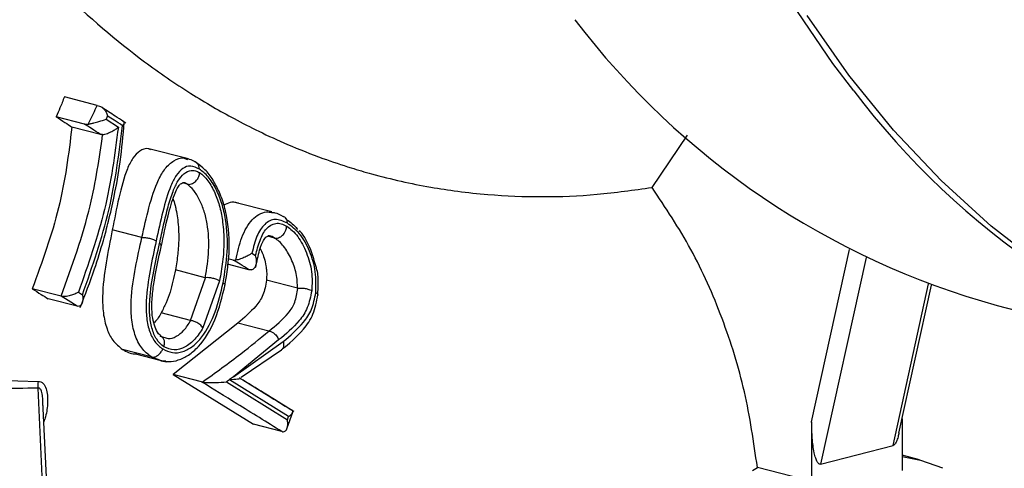
# Model space of a CAD drawing. Units: inches. Extents: x 0.1 to 22.1, y 0.1 to 17.1.
# Drawn here: x 5.5 to 5.8, y 4.6 to 4.7 of the extents above; entities that cross this region are included whole.
import ezdxf

# ---------------------------------------------------------------- set-up
doc = ezdxf.new("R2010")
doc.units = ezdxf.units.IN
doc.header["$MEASUREMENT"] = 0

msp = doc.modelspace()

# ---------------------------------------------------------------- linework, layer by layer
at = {"color": 7, "linetype": 'Continuous', "lineweight": 25}
for p, q in [((5.529304308108329, 4.657772628921524), (5.521294000870379, 4.659845848991828)), ((5.529304308108329, 4.657772628921524), (5.529906808923066, 4.657591736715611)), ((5.526214064670366, 4.653217258284198), (5.519279912495477, 4.655011948928698)), ((5.531815364244217, 4.655185812694675), (5.531464417060749, 4.654409965784573)), ((5.531464500026988, 4.654409944311331), (5.534478829357888, 4.652463567655293)), ((5.530081369886189, 4.650686267876745), (5.523136598032936, 4.65248370709626)), ((5.53628716146447, 4.653463652291662), (5.535917546877627, 4.653704864103566)), ((5.530646452927937, 4.65065224351882), (5.530081369886189, 4.650686267876745)), ((5.664919343119719, 4.637725293169569), (5.673561272321671, 4.650465967116173)), ((5.55126505627091, 4.644770741828049), (5.541952593939696, 4.647180984436168)), ((5.551316080506804, 4.638531518911218), (5.550233785942188, 4.638811637356951)), ((5.551317242034125, 4.638530969531702), (5.551326866117644, 4.638528394527584)), ((5.5719884459715, 4.631726210788225), (5.562604383777559, 4.634154984804443)), ((5.540231293415965, 4.625507833447521), (5.533008169836817, 4.627377315394934)), ((5.57265781757344, 4.62537093439507), (5.571003304870676, 4.62579915379291)), ((5.562578415345308, 4.619982113252683), (5.561278915171634, 4.620318448646744)), ((5.567117913015138, 4.621634927215647), (5.568023572460699, 4.621072880788039)), ((5.566356448889875, 4.617634017148243), (5.561125095767817, 4.618987990967888)), ((5.562578415345308, 4.619982113252683), (5.563223726738452, 4.619957525777183)), ((5.555732124415642, 4.615680326786591), (5.548447854719658, 4.617565634513574)), ((5.552149974157165, 4.605210000394186), (5.555742246296584, 4.615677677825055)), ((5.559215710784295, 4.614882066220583), (5.555163224926981, 4.603451594725089)), ((5.578265837412506, 4.613077677974256), (5.570687120540607, 4.615039194238143)), ((5.578307652396068, 4.613076141040638), (5.578265837412506, 4.613077677974256)), ((5.725253635324147, 4.577691208007836), (5.733223206139619, 4.613876428803982)), ((5.520480931745563, 4.61113463697607), (5.513445726693734, 4.612955482029685)), ((5.520483918530103, 4.611133863939348), (5.520480931745563, 4.61113463697607)), ((5.524715113662401, 4.612114124212431), (5.525713114529994, 4.611497934450742)), ((5.524376694380755, 4.608706917368941), (5.51735451502817, 4.610524391123516)), ((5.749242410189484, 4.60890060997788), (5.817690385563446, 4.591184970352391)), ((5.552149974157165, 4.605210000394186), (5.544935644999162, 4.607077206177916)), ((5.563702773792197, 4.60459697055398), (5.547869580046193, 4.592015270858138)), ((5.571241915768939, 4.602645697026667), (5.563702773792197, 4.60459697055398)), ((5.544710142766382, 4.601381432768957), (5.546048222240366, 4.600996347900929)), ((5.573656150305982, 4.600471508526582), (5.56259152401079, 4.591481864691425)), ((5.562592187740687, 4.591481636238493), (5.574757941936348, 4.600055736406001)), ((5.542520912664695, 4.596328438528326), (5.535529181921172, 4.598138031602979)), ((5.5390087029442, 4.597010478782234), (5.546169767777902, 4.595157058820058)), ((5.542522654955677, 4.596327987590238), (5.542520912664695, 4.596328438528326)), ((5.564519742330162, 4.591345852026053), (5.574377624704901, 4.598061250826052)), ((5.547869580046193, 4.592015270858138), (5.567485868277236, 4.579883402893483)), ((5.554834844560041, 4.590212527747777), (5.547869580046193, 4.592015270858138)), ((5.562592187740687, 4.591481636238493), (5.561614264702502, 4.590794157720265)), ((5.497394663608772, 4.590931485410281), (5.514862872991793, 4.59032295252605)), ((5.561612190546572, 4.590743950817473), (5.560880428334237, 4.590198847583778)), ((5.560880594266711, 4.590198804637294), (5.575781911236192, 4.580974738965379)), ((5.56161160978291, 4.590744157797162), (5.561613683938842, 4.590794194698974)), ((5.576069472214418, 4.581797660383621), (5.561612190546572, 4.590743950817473)), ((5.523989407985384, 4.387102505143869), (5.514853414840749, 4.588716406024157)), ((5.516038006775865, 4.584443053221603), (5.516010047153919, 4.585304582357273)), ((5.525242861897397, 4.382739784491842), (5.516063809275642, 4.585306600282904)), ((5.575768968503184, 4.579030641203136), (5.577102401867884, 4.582837527850895)), ((5.575781911236192, 4.580974738965379), (5.576069472214418, 4.581797660383621)), ((5.577422319678628, 4.582950036651455), (5.577103480428968, 4.583146734787038)), ((5.574456940427691, 4.578079156656161), (5.567485868277236, 4.579883402893483)), ((5.70392119047608, 4.580471126652691), (5.70392119047608, 4.562819811403222)), ((5.726018335132661, 4.581163076172471), (5.726018335132661, 4.56853897328273)), ((5.706113241429833, 4.570100608033721), (5.723826284178908, 4.574685080843897)), ((5.730317064782061, 4.571180544398309), (5.726018252166424, 4.572293158974563)), ((5.701729139522327, 4.56646281369629), (5.690651902359076, 4.569329813641257))]:
    msp.add_line(p, q, dxfattribs=at)
at = {"color": 8, "linetype": 'Continuous', "lineweight": 25}
for p, q in [((5.70392119047608, 4.580471126652691), (5.713197811392813, 4.622590584206386)), ((5.71723461663129, 4.620596202497699), (5.706113241429833, 4.570100608033721)), ((5.723826284178908, 4.574685080843897), (5.732515089304894, 4.614135793365212)), ((5.544999943833013, 4.595369337830324), (5.542522654955677, 4.596327987590238))]:
    msp.add_line(p, q, dxfattribs=at)
at = {"color": 8, "linetype": 'Continuous', "lineweight": 25, "flags": 128}
msp.add_lwpolyline([(5.71419299140834, 4.661354760108244), (5.709102183092143, 4.668028058099322), (5.699046011410433, 4.68272808591755)], dxfattribs=at)
at = {"color": 7, "linetype": 'Continuous', "lineweight": 25, "flags": 128}
for points in [[(5.819882353550962, 4.590617647290966), (5.817538723281797, 4.591241651581154), (5.802665863731685, 4.596033988837135), (5.788206010110485, 4.602154960280745), (5.774213090472394, 4.609581803307457), (5.760738709816966, 4.618286904037422), (5.747833311616435, 4.628238041273867), (5.735544518490969, 4.639398070372233), (5.723918293735992, 4.651725677201525), (5.712997447929911, 4.665174934958949), (5.702822966393917, 4.679695987743756)], [(5.524376694380755, 4.608706917368941), (5.522195263105368, 4.610066392152955), (5.520480931745563, 4.61113463697607)], [(5.726018252166424, 4.571991207593448), (5.730527218260955, 4.571125398821922), (5.735899779918772, 4.569181974183565)], [(5.689494938180957, 4.568597941855909), (5.690651902359076, 4.569329813641257)]]:
    msp.add_lwpolyline(points, dxfattribs=at)
at = {"color": 7, "linetype": 'Continuous', "lineweight": 25}
for centre, radius, start, end in [((5.801202288087313, 4.796925628979658), 0.1950723883120731, 217.3022793699314, 254.5520992739263), ((5.869561993084541, 4.779156801264641), 0.1949790952447797, 217.1697002979099, 254.905571470024), ((5.519333310207728, 4.589493332824077), 0.004546765636308027, 169.486703365169, 189.838674548888)]:
    msp.add_arc(centre, radius, start, end, dxfattribs=at)
for points, knots in [([(5.438328593306583, 4.900792660866002), (5.438426727176456, 4.897318359359273), (5.43869740337044, 4.887735422195865), (5.439922575165017, 4.872898468503893), (5.441858545996102, 4.856440932954922), (5.444505066266818, 4.839982711490353), (5.448193049208723, 4.822099785984533), (5.452673827576467, 4.805104525580365), (5.457379561830221, 4.79030880773976), (5.461545870093526, 4.778800589793889), (5.465584287531112, 4.768798895401246), (5.469383460632594, 4.760220063132909), (5.473248596793162, 4.752141067739209), (5.478424158932468, 4.742106777830449), (5.485255176259185, 4.73024744674694), (5.493626971545633, 4.717535355310125), (5.505120668817091, 4.70216468043602), (5.520511369710984, 4.68508721364927), (5.535683270751192, 4.672120760083073), (5.546432320476836, 4.664440535933769), (5.552003180747734, 4.660769554593906), (5.557468937072499, 4.657454886730106), (5.563012141914436, 4.654355606112713), (5.56907022636391, 4.651261451104038), (5.576298930051673, 4.647958873992057), (5.583830090747521, 4.64498532999715), (5.590716285686242, 4.642672036686754), (5.597090871181892, 4.640806314228643), (5.603558561568719, 4.639196032599068), (5.610579188630428, 4.637797763665279), (5.617640495164895, 4.63671934895828), (5.626686871739852, 4.635751999629859), (5.638006968952767, 4.635305128093785), (5.651388827540151, 4.635813065772394), (5.660425946333224, 4.637090254808245), (5.664919343119719, 4.637725293169569)], [0, 0, 0, 0, 0.02110120521767604, 0.0582020654458331, 0.09196844234036737, 0.1248411927209242, 0.1642059190073509, 0.210110524411445, 0.2410724767199736, 0.2691072794540139, 0.2941988277383859, 0.3163332841440347, 0.33549747611993, 0.3583619606778422, 0.3982537041361451, 0.4366765048957097, 0.4736213231377648, 0.5469522482408948, 0.6203901957971408, 0.6394838519596973, 0.659302788734433, 0.6775707235992086, 0.6946561891792438, 0.714439553396312, 0.7369349538492438, 0.7643565280994099, 0.7857493885208386, 0.8010803182111725, 0.8230561884500666, 0.8446154073482448, 0.8641859058547289, 0.8858259591899786, 0.9241809676596944, 0.9623015914614084, 1, 1, 1, 1]), ([(5.521294000870379, 4.659845848991828), (5.520945259257945, 4.658946298151445), (5.520322502517333, 4.657339947405229), (5.51959848341459, 4.655723285694652), (5.519279912495477, 4.655011948928698)], [0, 0, 0, 0, 0.5599965278452429, 0.9999999999999999, 0.9999999999999999, 0.9999999999999999, 0.9999999999999999]), ([(5.527146937041737, 4.653199261900493), (5.52757134429172, 4.654054496699953), (5.528329235760072, 4.655581744780594), (5.529006361907156, 4.657103175410544), (5.529304308108329, 4.657772628921524)], [0, 0, 0, 0, 0.5599842031561172, 1, 1, 1, 1]), ([(5.529906808923066, 4.657591736715611), (5.530136803563267, 4.657486208570696), (5.530597091201087, 4.657275015385915), (5.531158195342898, 4.656682057461953), (5.531537610977669, 4.656048645856835), (5.531717912135547, 4.655558811051359), (5.531789783215424, 4.655295121800009), (5.531808790058833, 4.655213904540723), (5.531815364244217, 4.655185812694675)], [0, 0, 0, 0, 0.2492951034389431, 0.4989136015581786, 0.7496889252157077, 0.9234608925270541, 0.973526257316097, 0.9999999999999999, 0.9999999999999999, 0.9999999999999999, 0.9999999999999999]), ([(5.5357933464205, 4.653785907291869), (5.535087937877467, 4.654245874294788), (5.533329415560262, 4.655392532139807), (5.53158536628218, 4.656534887979018), (5.530540919874186, 4.657219002509446)], [0, 0, 0, 0, 0.401137100240528, 1, 1, 1, 1]), ([(5.519279912495477, 4.655011948928698), (5.519998118961127, 4.65454051277578), (5.521280612075306, 4.653698674601372), (5.522569498416135, 4.652854942451647), (5.523136598032935, 4.65248370709626)], [0, 0, 0, 0, 0.5600080481605177, 1, 1, 1, 1]), ([(5.527146937041737, 4.653199261900493), (5.527243024328174, 4.653216048381694), (5.527444378852754, 4.653251225084738), (5.527913898150747, 4.653346906344817), (5.528728716139359, 4.653533140358729), (5.530138726144635, 4.653925087045146), (5.530934523614399, 4.654216154343932), (5.531464417060749, 4.654409965784573)], [0, 0, 0, 0, 0.05414707575168613, 0.1134672348424345, 0.2515859412238819, 0.5016574945626637, 1, 1, 1, 1]), ([(5.535482886760799, 4.652814163787789), (5.534796603087663, 4.653257508323031), (5.533571107791461, 4.65404918771714), (5.532351837081412, 4.654838513439336), (5.531815364244217, 4.655185812694675)], [0, 0, 0, 0, 0.5600051467054417, 1, 1, 1, 1]), ([(5.523136598032936, 4.65248370709626), (5.522313761246357, 4.645902867283819), (5.52066808966, 4.632741203548856), (5.515853179078161, 4.619550717227837), (5.513445726693734, 4.612955482029685)], [0, 0, 0, 0, 0.5000006036440711, 1, 1, 1, 1]), ([(5.534478829357888, 4.652463567655293), (5.533596870515806, 4.645761906982456), (5.531830292753416, 4.632338372741585), (5.527089219697751, 4.618862304388827), (5.524715113662401, 4.612114124212431)], [0, 0, 0, 0, 0.4992471097837008, 1, 1, 1, 1]), ([(5.525180803151951, 4.608388323442679), (5.526389587417857, 4.611525729380668), (5.5284849054646, 4.616964138422917), (5.530641613721184, 4.624020341157296), (5.532217708088157, 4.629911980405481), (5.533672783774214, 4.636327210286426), (5.535137909002025, 4.644423394575514), (5.535647552140584, 4.650415699026742), (5.53591895730366, 4.653606838558985)], [0, 0, 0, 0, 0.2094057737156472, 0.362985943095332, 0.4656235927191198, 0.5977074926417398, 0.785763301213273, 1, 1, 1, 1]), ([(5.525713280462469, 4.611497891504257), (5.528124579174786, 4.618405560479888), (5.532945964724551, 4.632217426762386), (5.534637498428325, 4.645949744484297), (5.535483052693274, 4.652814177508298)], [0, 0, 0, 0, 0.5001256770335797, 1, 1, 1, 1]), ([(5.530081369886189, 4.650686267876745), (5.529357736565106, 4.651159180717695), (5.528065579075367, 4.652003638610418), (5.526779787819788, 4.652846441431683), (5.526214064670366, 4.653217258284198)], [0, 0, 0, 0, 0.5600194456408351, 1, 1, 1, 1]), ([(5.526214064670366, 4.653217258284198), (5.526354389653377, 4.653190307852297), (5.526635532034867, 4.65313631241653), (5.52697626977425, 4.653178254252399), (5.527146937041737, 4.653199261900493)], [0, 0, 0, 0, 0.49912425962563, 1, 1, 1, 1]), ([(5.530646452927937, 4.65065224351882), (5.530818801399403, 4.650679631247051), (5.531174734025914, 4.650736192155078), (5.531771784312506, 4.650922222264715), (5.532364424863045, 4.651151755058692), (5.533084794362516, 4.651492820882487), (5.533867955192689, 4.651951025290388), (5.534275447098574, 4.652292923633812), (5.534478829357888, 4.652463567655293)], [0, 0, 0, 0, 0.1214173097552459, 0.250750015925865, 0.3663469096066914, 0.5016524198806411, 0.7512709938424206, 1, 1, 1, 1]), ([(5.535482886760799, 4.652814163787789), (5.535497738796781, 4.652828122600537), (5.535759835287525, 4.653074456223819), (5.535996859888124, 4.653422473239069), (5.535970937387066, 4.653759065645515), (5.53572070345149, 4.653834062359314), (5.535595803809665, 4.653871495582229)], [0, 0, 0, 0, 0.02828281559203835, 0.4991118203897106, 0.7499909271533316, 1, 1, 1, 1]), ([(5.520483918530103, 4.611133863939348), (5.523159396549429, 4.618514335049305), (5.527936849852728, 4.631693234606503), (5.529818547147505, 4.644859412379319), (5.530646452927937, 4.65065224351882)], [0, 0, 0, 0, 0.560021804394625, 1, 1, 1, 1]), ([(5.542363110881491, 4.646952376943995), (5.542186086248524, 4.647025605848546), (5.541210319903231, 4.64742924628754), (5.539715325598811, 4.646713791418349), (5.537992732815584, 4.645042858995891), (5.53617181654981, 4.64139006018749), (5.53458015537167, 4.635403435688348), (5.533522525636065, 4.63000347284158), (5.533008169836817, 4.627377315394934)], [0, 0, 0, 0, 0.03079677901456267, 0.1697529886223105, 0.3088137837716448, 0.4476059358609277, 0.7313548581375109, 1, 1, 1, 1]), ([(5.553887204198444, 4.643544869406661), (5.553460720006733, 4.643824708838831), (5.552593686420044, 4.644393616646637), (5.551675342792459, 4.644652707438574), (5.551208722195834, 4.644784354347511)], [0, 0, 0, 0, 0.4918888936471562, 1, 1, 1, 1]), ([(5.554290834942548, 4.642220298736707), (5.553571028471842, 4.642555350181193), (5.552124299188882, 4.643228765544579), (5.55019362498478, 4.642493388380061), (5.548578341194132, 4.640770321714122), (5.546857774048827, 4.637359792017824), (5.545301499291821, 4.631889573384484), (5.54425336683454, 4.627070917641711), (5.543727988450099, 4.624655557300817)], [0, 0, 0, 0, 0.1229471391316619, 0.2471097908634304, 0.3714821308437382, 0.497793554124389, 0.7482680653981749, 1, 1, 1, 1]), ([(5.544557567856123, 4.624044462729774), (5.5448875113001, 4.625563518013042), (5.545554401917127, 4.628633873656249), (5.546567694495932, 4.632972290770715), (5.547714204868899, 4.636607523562438), (5.54899538828452, 4.639371385280739), (5.550467400776491, 4.641235910854943), (5.551970365810854, 4.641916345359932), (5.553298144325137, 4.641891015694631), (5.553995716082706, 4.64152708902656), (5.554346920118913, 4.641343864127726)], [0, 0, 0, 0, 0.1669175949370503, 0.3373783595704754, 0.4970895682229675, 0.6243046402579916, 0.748538442535342, 0.873858911346482, 0.936492183081854, 1, 1, 1, 1]), ([(5.554290834942548, 4.642220298736707), (5.554270046357185, 4.642489010209514), (5.554231148059517, 4.642991806271572), (5.55390442856206, 4.64351988578075), (5.553539912789603, 4.643825163930783), (5.553279517771436, 4.643916856654895), (5.553169297347725, 4.643955668499198)], [0, 0, 0, 0, 0.3251136842468959, 0.6083323441785544, 0.8342142822776304, 0.9999999999999999, 0.9999999999999999, 0.9999999999999999, 0.9999999999999999]), ([(5.557838056415154, 4.639111488842331), (5.557774599522389, 4.639239596617148), (5.557173390130465, 4.640453327609066), (5.55573186144424, 4.642127453706951), (5.554345219477415, 4.643170259137835), (5.553687919296626, 4.643664572893403)], [0, 0, 0, 0, 0.05844011584733176, 0.5536789619209992, 1, 1, 1, 1]), ([(5.560083039828257, 4.614438419788428), (5.560502151754044, 4.61694504170528), (5.561338565195922, 4.621947457852286), (5.561052628152579, 4.628592260021005), (5.559875881602602, 4.633813998123359), (5.558427861390486, 4.637437908538614), (5.556495403400008, 4.640525826148401), (5.555025128611123, 4.64165585949781), (5.554290917908786, 4.642220163929477)], [0, 0, 0, 0, 0.2520752568127871, 0.5030616410330425, 0.6285992292790497, 0.7530129089309174, 0.8766621267173852, 1, 1, 1, 1]), ([(5.551325953489035, 4.638529022047336), (5.551481364171664, 4.638500790402968), (5.551799321471691, 4.638443030812272), (5.552331005852481, 4.638558036790327), (5.552843838862129, 4.638743713233811), (5.553196790834329, 4.639122120919427), (5.55332684016586, 4.639172784854725), (5.553327756381924, 4.63917370972316), (5.553330400429695, 4.639176191646395), (5.553341345810639, 4.639186141429031), (5.553381975420074, 4.639224453057321), (5.553541225819219, 4.639380488878124), (5.553850734612463, 4.639755096914082), (5.55413701505097, 4.640299933357945), (5.554308450212099, 4.640871895971874), (5.554333858354455, 4.64118361583512), (5.554346920118913, 4.641343864127726)], [0, 0, 0, 0, 0.1211194873673519, 0.2478003733839096, 0.3756160367008091, 0.4998328049786416, 0.499858909928524, 0.5000351908390651, 0.5004998296146408, 0.5022184792791146, 0.5088395921234304, 0.5348504887322052, 0.6368792453051938, 0.7987637984161632, 0.8965489161375982, 0.9999999999999999, 0.9999999999999999, 0.9999999999999999, 0.9999999999999999]), ([(5.554346920118913, 4.641343864127726), (5.554694929084365, 4.641085768354452), (5.555392363177654, 4.640568526531725), (5.556714865460051, 4.638995161435257), (5.558152681130708, 4.636462227415714), (5.559364103977186, 4.632932032815963), (5.560098784570892, 4.628859866011339), (5.560359290611467, 4.624357238208669), (5.560052119241582, 4.619554858895333), (5.559493970896898, 4.616436594006537), (5.559215710784295, 4.614882009553589)], [0, 0, 0, 0, 0.06266113009953639, 0.1255772488470559, 0.2511759275618594, 0.3756906663201089, 0.5006120083374953, 0.6649567508212224, 0.8329670362161113, 0.9999999999999999, 0.9999999999999999, 0.9999999999999999, 0.9999999999999999]), ([(5.544953316807693, 4.623247833657519), (5.54550195571919, 4.625843571519733), (5.54648889695881, 4.630513019292713), (5.547837809090861, 4.63525143718429), (5.548863907068042, 4.637501437589597), (5.549581483929617, 4.638647591574936), (5.550081843608462, 4.638805970937621), (5.550393993746273, 4.638904776141114)], [0, 0, 0, 0, 0.3453958366974776, 0.621329235104885, 0.7378830333741657, 0.8364779363438561, 0.9999999999999999, 0.9999999999999999, 0.9999999999999999, 0.9999999999999999]), ([(5.555731958483167, 4.6156803405071), (5.556083921851347, 4.617871076584803), (5.556771786783814, 4.622152574775741), (5.556491115580243, 4.627702010014463), (5.555537964013229, 4.631886864536985), (5.55439711143379, 4.634690795773239), (5.552954438475206, 4.637149133179527), (5.551857303649158, 4.638075053313891), (5.551316246439279, 4.63853167519169)], [0, 0, 0, 0, 0.2731139768193071, 0.5337644317691236, 0.6565183696314342, 0.7728380164339029, 0.8879739972692585, 1, 1, 1, 1]), ([(5.551325953489035, 4.638528965380342), (5.551325897142841, 4.63852896586255), (5.551325779680622, 4.638528966867787), (5.551325675716831, 4.638529021212565), (5.551325621624086, 4.638529049488354)], [0, 0, 0, 0, 0.4796963048619248, 1, 1, 1, 1]), ([(5.56050376161723, 4.613615264036127), (5.56101110818286, 4.616711558243853), (5.561986717707456, 4.622665622634258), (5.561212851289285, 4.63048653477335), (5.559560395538526, 4.635971445795766), (5.558377182684144, 4.638128593157508), (5.557838056415154, 4.639111488842331)], [0, 0, 0, 0, 0.3674095562863193, 0.7065155986536967, 0.8662749904052429, 1, 1, 1, 1]), ([(5.690651902359076, 4.569329813641257), (5.689764068154897, 4.575511230780663), (5.68799024552234, 4.587861214112618), (5.682321272994074, 4.605879209043948), (5.674797780118471, 4.622937640301227), (5.668214653842954, 4.632792335549384), (5.664919343119719, 4.637725293169569)], [0, 0, 0, 0, 0.2502448227312733, 0.4999693953572951, 0.7497000445590005, 0.9999999999999999, 0.9999999999999999, 0.9999999999999999, 0.9999999999999999]), ([(5.547867422924025, 4.634881224128655), (5.547901033058643, 4.634792837900624), (5.548140701994881, 4.634162568683004), (5.548405895161739, 4.63312208169944), (5.548758767536889, 4.631507403408228), (5.549140030459295, 4.628923048830363), (5.549310236698707, 4.625446144859388), (5.549062650714391, 4.621378981036359), (5.548657838838103, 4.618868086407815), (5.548447854719658, 4.617565634513574)], [0, 0, 0, 0, 0.01603047682026196, 0.114310977045941, 0.1774591998273184, 0.2921439697039869, 0.5512984689327889, 0.7672494287720761, 1, 1, 1, 1]), ([(5.563808555744661, 4.633843389371213), (5.563756213243002, 4.633867805194978), (5.563031188116751, 4.634206002360691), (5.561766135077619, 4.634160093250615), (5.560733185356838, 4.633638788380422), (5.560225243958862, 4.633382442578482)], [0, 0, 0, 0, 0.03804402577825947, 0.52696897776546, 1, 1, 1, 1]), ([(5.575794522104251, 4.628989258910621), (5.574772746070493, 4.629453372748644), (5.572723133460748, 4.630384353260364), (5.570162611677068, 4.6289418109515), (5.568219418398675, 4.626007302353608), (5.567486520569233, 4.623096437685811), (5.567118576745036, 4.621635067990653)], [0, 0, 0, 0, 0.2473320280178996, 0.4961310763528249, 0.7470377845125761, 1, 1, 1, 1]), ([(5.57191485491908, 4.631633605016939), (5.572191198711591, 4.631624400090898), (5.573112953107728, 4.631593696737776), (5.574062035256646, 4.631041077896001), (5.574726580698676, 4.63065413527686)], [0, 0, 0, 0, 0.2998019794310063, 1, 1, 1, 1]), ([(5.575794522104251, 4.628989258910621), (5.575771020612105, 4.629277307152108), (5.575740973953144, 4.629645576844188), (5.575588067023816, 4.629956081761775), (5.575539608390268, 4.630038348502177), (5.575524322947528, 4.630063115949424), (5.575418620351543, 4.630225087084045), (5.575188445658394, 4.630482638921741), (5.57487502309353, 4.630599061111259), (5.574727161462335, 4.630653984964165)], [0, 0, 0, 0, 0.3581378818458687, 0.4578793010132651, 0.4862362973001593, 0.4950252237831098, 0.5001399078980394, 0.7641837669866318, 1, 1, 1, 1]), ([(5.568023572460699, 4.621072880788039), (5.568348687463023, 4.62236519412178), (5.568998968480416, 4.62495002356196), (5.570587164597685, 4.627893935109181), (5.572486186536048, 4.629028750549107), (5.574236839213542, 4.628985363248146), (5.575158767371797, 4.628500639466815), (5.575618799613805, 4.628258767509783)], [0, 0, 0, 0, 0.2498998712878431, 0.4998389535548549, 0.7496891991937373, 0.8750976007588596, 1, 1, 1, 1]), ([(5.57265873020205, 4.625370754856399), (5.572810942789953, 4.625345962936651), (5.573122258449956, 4.625295256796208), (5.573641077897101, 4.625407933983769), (5.574155837574424, 4.625659812670399), (5.574619338522891, 4.626031644542703), (5.575029740990012, 4.626508533034965), (5.575402348466811, 4.62714945678849), (5.575575159658513, 4.62774024598088), (5.575612843130171, 4.628117320036941), (5.575617454986166, 4.628218120647985), (5.575618455600581, 4.628248410474275), (5.575618799613805, 4.628258824176776)], [0, 0, 0, 0, 0.1215154949619249, 0.2485318529566604, 0.3763818099848246, 0.5001657897735481, 0.6147309271315646, 0.7501951968299667, 0.9341901140276465, 0.9801051987693798, 0.9931601277821476, 1, 1, 1, 1]), ([(5.575618799613805, 4.628258824176776), (5.576082268596753, 4.627933108748732), (5.577011856747901, 4.627279815402908), (5.578337163043804, 4.625772218504255), (5.579511557107121, 4.62390750197586), (5.580799454980826, 4.621086871584168), (5.581960536291084, 4.617110244864571), (5.581819206092823, 4.614031649315526), (5.581748428186312, 4.612489894257945)], [0, 0, 0, 0, 0.1232551764892485, 0.2472151445887654, 0.3710659197852605, 0.4962823510392708, 0.7477391165854829, 1, 1, 1, 1]), ([(5.57563962413935, 4.629837883736279), (5.576560862033578, 4.629235456324587), (5.577515125545732, 4.628611432387556), (5.578273603784263, 4.627449178093508), (5.578299853569769, 4.627408954228968)], [0, 0, 0, 0, 0.9653915113537112, 1, 1, 1, 1]), ([(5.582730831401308, 4.612041629100236), (5.582791019144687, 4.613726821752047), (5.582911130372126, 4.617089808076411), (5.581587250128114, 4.62139939231214), (5.580155169905926, 4.624465245648008), (5.578358593011219, 4.627095396614727), (5.57681764685895, 4.628233573327981), (5.575794439138014, 4.628989337050857)], [0, 0, 0, 0, 0.2519354998355869, 0.5027648557917452, 0.6283787879476976, 0.7532388183225114, 1, 1, 1, 1]), ([(5.533008169836817, 4.627377315394934), (5.53246726069171, 4.624710238483777), (5.531399625201694, 4.619446016218898), (5.530503257250997, 4.612406503143847), (5.530716774361601, 4.606912945421909), (5.531547355568716, 4.603245815753368), (5.533116088179102, 4.600056197126816), (5.534673263658511, 4.598818400075216), (5.535529181921171, 4.598138031602979)], [0, 0, 0, 0, 0.2534250655303356, 0.5002052497485142, 0.6211583675611286, 0.7501755456970485, 0.86268129974777, 1, 1, 1, 1]), ([(5.542520912664695, 4.596328325194338), (5.541699365234622, 4.596974653426175), (5.540039049587089, 4.598280857836874), (5.538392901555278, 4.601700100436576), (5.537612637566414, 4.605767738212193), (5.537544540904875, 4.611362958893737), (5.538596225409788, 4.618111594410675), (5.539695823223847, 4.623085631115234), (5.540231293415965, 4.625507833447521)], [0, 0, 0, 0, 0.1315572910168448, 0.265872207527481, 0.398863585173254, 0.5265050512502669, 0.7694225762072067, 1, 1, 1, 1]), ([(5.540231293415965, 4.625507833447521), (5.540232964206681, 4.625507465671205), (5.540235985038668, 4.625506800722299), (5.540239164638336, 4.625506852838769), (5.540240585634534, 4.625506876130163)], [0, 0, 0, 0, 0.5530895876561266, 0.9999999999999999, 0.9999999999999999, 0.9999999999999999, 0.9999999999999999]), ([(5.540240585634534, 4.625506876130163), (5.540511044263319, 4.625506499673705), (5.540927979126757, 4.625505919334219), (5.541582899347337, 4.625409851632866), (5.542100091428558, 4.625302003758677), (5.54260003724674, 4.625161594462374), (5.543195788007513, 4.624952038934216), (5.543518497344319, 4.624772261948641), (5.543727988450099, 4.624655557300817)], [0, 0, 0, 0, 0.2384508617980834, 0.3675921820189871, 0.4997930057793803, 0.6318557635130542, 0.7610142180868891, 1, 1, 1, 1]), ([(5.568027637806323, 4.61812872018657), (5.56833469425287, 4.619622841409837), (5.568882301430587, 4.622287470390733), (5.570066841781553, 4.625403781301112), (5.570748237541158, 4.625737854753126), (5.571142937047927, 4.625931367296865)], [0, 0, 0, 0, 0.3494132357919799, 0.6231466496165841, 1, 1, 1, 1]), ([(5.578265837412506, 4.613077677974256), (5.578227542378765, 4.614265936165212), (5.578150754895106, 4.616648578181778), (5.576819818590145, 4.620303723727961), (5.575265555311489, 4.622981862365346), (5.573789937171589, 4.624579835360434), (5.573040695174793, 4.625103388367858), (5.57265781757344, 4.62537093439507)], [0, 0, 0, 0, 0.2504380191572192, 0.5021670808007744, 0.7494323830790056, 0.871954951065903, 0.9999999999999999, 0.9999999999999999, 0.9999999999999999, 0.9999999999999999]), ([(5.582894855652303, 4.618045501520101), (5.582321017503076, 4.620052155747103), (5.581474048763702, 4.623013920145808), (5.57981119277868, 4.625951891157213), (5.579015929294945, 4.626886574217758), (5.578776743501345, 4.627167692254953)], [0, 0, 0, 0, 0.5949897691871163, 0.8781879270781852, 1, 1, 1, 1]), ([(5.543727988450099, 4.624655557300817), (5.54321240414144, 4.62228622132525), (5.542183730281022, 4.617559013875987), (5.541220813400061, 4.611250023641795), (5.541269462765337, 4.606248743245763), (5.54190901806933, 4.602777590409848), (5.543259214906437, 4.599895359388879), (5.54463452138734, 4.598811876624769), (5.545322184698399, 4.59827012730897)], [0, 0, 0, 0, 0.2523063436748986, 0.503391853082863, 0.6289514112308233, 0.7535042982358339, 0.8767503441664126, 1, 1, 1, 1]), ([(5.545607256689509, 4.598771754334454), (5.544980334184059, 4.599325633311175), (5.543719717547083, 4.600439373920031), (5.542580453906211, 4.603324193771893), (5.542061067562904, 4.606669376542428), (5.542113168276454, 4.611424291415923), (5.543081860824829, 4.617354184635494), (5.544064404107333, 4.621808386596628), (5.544557650822361, 4.624044441256532)], [0, 0, 0, 0, 0.122366064776199, 0.2460538515002916, 0.3709280142259716, 0.4971457601265801, 0.7475620602450586, 0.9999999999999999, 0.9999999999999999, 0.9999999999999999, 0.9999999999999999]), ([(5.545362174424743, 4.601020754890601), (5.544887995564144, 4.601410889281241), (5.544057598120196, 4.602094105315747), (5.543200154491831, 4.604127818520031), (5.542671797245924, 4.606610626387112), (5.542633673655508, 4.609981719507991), (5.543266293901704, 4.615879976395028), (5.544297195084106, 4.620388263690481), (5.545036034146207, 4.623619319017519)], [0, 0, 0, 0, 0.11718117520756, 0.2052114854893836, 0.3111364466195169, 0.4435975658122577, 0.6012305935400196, 1, 1, 1, 1]), ([(5.569167427973335, 4.62279757440053), (5.569275593982105, 4.622582307529577), (5.569919534037286, 4.621300768510655), (5.570395280737213, 4.619586353688933), (5.570666768746458, 4.617780519403784), (5.570770551756882, 4.616569470179771), (5.570718784401833, 4.615619965407675), (5.570687120540607, 4.615039194238143)], [0, 0, 0, 0, 0.09147377425391919, 0.5445668922288193, 0.6258151095276611, 0.7711272203703056, 1, 1, 1, 1]), ([(5.567118576745036, 4.62163501132366), (5.567046794088068, 4.621589066620007), (5.566830454198967, 4.621450597628851), (5.566321693900474, 4.621143318706157), (5.565636740633891, 4.620785522979593), (5.564917925417404, 4.620465386683632), (5.564333078972328, 4.620244046682641), (5.563747077898501, 4.620057382275824), (5.563393346976668, 4.619989889674275), (5.563223726738452, 4.619957525777183)], [0, 0, 0, 0, 0.08304160088067139, 0.2502723009152179, 0.4991964586005155, 0.6339200951903818, 0.7497963929933353, 0.88002294172255, 1, 1, 1, 1]), ([(5.56699462518662, 4.617605393713959), (5.567141952390623, 4.617643003045336), (5.567446295488995, 4.617720695013469), (5.567789013630301, 4.618025082187888), (5.568042162534639, 4.618431896363302), (5.568246271441319, 4.619064014451993), (5.568299137976835, 4.619972820638045), (5.568115737275183, 4.620706348171309), (5.568024070258121, 4.621072978616561)], [0, 0, 0, 0, 0.121183385097529, 0.2503361625641185, 0.3664027357151247, 0.5009604925975661, 0.7505709485998941, 1, 1, 1, 1]), ([(5.566356448889875, 4.617634017148243), (5.565649314816445, 4.618072826168848), (5.564386609873584, 4.618856392312964), (5.563130905896731, 4.619638151265735), (5.562578415345308, 4.619982113252683)], [0, 0, 0, 0, 0.5600152889467631, 1, 1, 1, 1]), ([(5.583215852024132, 4.611236125589599), (5.583279715901452, 4.612351677443786), (5.583405266251459, 4.614544747010204), (5.583285596364124, 4.616959091086589), (5.582895907361156, 4.618042577362378), (5.582894855652303, 4.618045501520101)], [0, 0, 0, 0, 0.5079960052258928, 0.9986721592018946, 0.9999999999999999, 0.9999999999999999, 0.9999999999999999, 0.9999999999999999]), ([(5.548447854719658, 4.617565634513574), (5.548052854945286, 4.615734612414544), (5.547456358376389, 4.612969551595501), (5.54618146558929, 4.609491924141957), (5.545352332292595, 4.607884852399861), (5.544935644999162, 4.607077206177916)], [0, 0, 0, 0, 0.4937093524845885, 0.7455597544516569, 1, 1, 1, 1]), ([(5.555742744094007, 4.615679395125294), (5.555740617118126, 4.615679324799223), (5.555736837508182, 4.615679199830662), (5.555733558264574, 4.615679983936426), (5.555732124415642, 4.615680326786591)], [0, 0, 0, 0, 0.5627501021861938, 1, 1, 1, 1]), ([(5.555742412229058, 4.615677664104547), (5.55574241686705, 4.615678001527225), (5.555742425041912, 4.615678596263946), (5.555742647742254, 4.615679153874124), (5.555742744094007, 4.615679395125294)], [0, 0, 0, 0, 0.5673479806773927, 1, 1, 1, 1]), ([(5.559215710784295, 4.614882066220583), (5.559004997848406, 4.614998180821344), (5.558680583858192, 4.615176951055815), (5.558087302435895, 4.615379307490572), (5.557591166001457, 4.615512785103426), (5.557078573943964, 4.615611920511856), (5.556428158933559, 4.61569612696912), (5.556012648674509, 4.615685983837747), (5.555742744094007, 4.615679395125294)], [0, 0, 0, 0, 0.2391372115168651, 0.3681760527382102, 0.5000058530018431, 0.6318459928632318, 0.760856800302532, 1, 1, 1, 1]), ([(5.56699462518662, 4.617605393713959), (5.566882866033762, 4.617594492393823), (5.566659331355575, 4.617572688156529), (5.566457414641474, 4.617613573152818), (5.566356448889875, 4.617634017148243)], [0, 0, 0, 0, 0.4999633782301554, 1, 1, 1, 1]), ([(5.544823806511382, 4.595364725835879), (5.545496127284933, 4.595261369773332), (5.546931459595323, 4.595040715731561), (5.549254939323435, 4.595488522104474), (5.551726921617773, 4.596694629406619), (5.555082457505941, 4.599610627922237), (5.558562326271027, 4.605479645684418), (5.559884566566224, 4.611056933094719), (5.560583741069916, 4.614006092314275)], [0, 0, 0, 0, 0.087750130327627, 0.1873370603069569, 0.2993635869245584, 0.422443127906848, 0.6945993546960695, 1, 1, 1, 1]), ([(5.545322184698399, 4.598270183975964), (5.546097107420346, 4.597895830668819), (5.547648456917811, 4.597146397469269), (5.550266956748763, 4.597450411098784), (5.552772889173158, 4.59883425310769), (5.55570945085886, 4.601904803335541), (5.558391410592648, 4.60725651042172), (5.559518184021388, 4.612040291921637), (5.560083039828257, 4.614438419788428)], [0, 0, 0, 0, 0.1230703952665811, 0.2463796588258444, 0.3709862361901172, 0.4965350925340199, 0.7476111263511267, 1, 1, 1, 1]), ([(5.570687120540607, 4.615039194238143), (5.570460547885999, 4.613773753532809), (5.57000637247834, 4.611237118874903), (5.567470460721714, 4.607828610684263), (5.565210550266359, 4.605890228473906), (5.563702773792197, 4.60459697055398)], [0, 0, 0, 0, 0.2488598941899369, 0.498851214366822, 1, 1, 1, 1]), ([(5.571250959088797, 4.602643926683109), (5.572953244550581, 4.603997209892236), (5.575403037850475, 4.605944747019825), (5.577785733571982, 4.609516704671034), (5.578133445070208, 4.61188634896552), (5.578306739767459, 4.613067347559755)], [0, 0, 0, 0, 0.5332152505387979, 0.7673608084523944, 1, 1, 1, 1]), ([(5.578306241970036, 4.613067220505259), (5.578306527108695, 4.613068879238904), (5.57830703675682, 4.613071844008725), (5.57830746413017, 4.613074826984431), (5.578307652396068, 4.613076141040638)], [0, 0, 0, 0, 0.559481425604539, 1, 1, 1, 1]), ([(5.578307652396068, 4.613076197707631), (5.578573784085168, 4.613106420499324), (5.578985145000336, 4.613153136000557), (5.579626823495251, 4.613118142736597), (5.580284209672018, 4.613034157678269), (5.580978721178923, 4.61285941746049), (5.581458428657561, 4.612655699170245), (5.581671118282573, 4.612537722125579), (5.581728894683228, 4.612501978683805), (5.581748428186312, 4.612489894257945)], [0, 0, 0, 0, 0.2371447728757441, 0.366555712051681, 0.50001768402759, 0.7491087085211406, 0.9261246525610057, 0.9750236374928767, 1, 1, 1, 1]), ([(5.513445726693734, 4.612955482029685), (5.514175539952193, 4.612501599808878), (5.515478790333431, 4.611691088119144), (5.516781372099593, 4.610880884874817), (5.51735451502817, 4.610524391123516)], [0, 0, 0, 0, 0.5599946633168532, 0.9999999999999999, 0.9999999999999999, 0.9999999999999999, 0.9999999999999999]), ([(5.524715113662401, 4.612114124212431), (5.524620213169755, 4.612059744871916), (5.524345894752103, 4.61190255649252), (5.523718869562201, 4.611603533518524), (5.522924654762826, 4.61132752240629), (5.522137333312456, 4.61114827566014), (5.521528529244836, 4.611067298414742), (5.52095065903451, 4.611047178289378), (5.520635686123543, 4.61110567681533), (5.520483918530103, 4.611133863939348)], [0, 0, 0, 0, 0.08651163109937189, 0.2500696581220405, 0.4991163050582361, 0.6336439616968198, 0.7497506331598186, 0.8794190140078387, 1, 1, 1, 1]), ([(5.525713280462469, 4.611497891504257), (5.525732058192657, 4.61137113565759), (5.525784912408608, 4.611014352338991), (5.52581172161778, 4.610329775411889), (5.525707028007814, 4.609642602154543), (5.525469290738769, 4.609134257152609), (5.525208039875833, 4.608836981524981), (5.524879102911989, 4.60865833945027), (5.524598961516948, 4.608677821130001), (5.524464804524689, 4.608687150717143)], [0, 0, 0, 0, 0.08883649241178301, 0.2500506241640507, 0.4994442024718038, 0.6339760456660775, 0.7498728067908029, 0.8802165173841595, 1, 1, 1, 1]), ([(5.581747764456415, 4.612489810149933), (5.581458082078917, 4.61104998526335), (5.580882405882126, 4.608188668941951), (5.57804039976685, 4.604099969698036), (5.575413034227257, 4.601925784381636), (5.57365565250856, 4.600471524032048)], [0, 0, 0, 0, 0.2511576898271684, 0.4991173606206721, 1, 1, 1, 1]), ([(5.574292335413034, 4.59799474646347), (5.576179285307012, 4.599564298029082), (5.579084717535075, 4.601981015991173), (5.582306947003251, 4.606560777834964), (5.582935240232338, 4.609857154567759), (5.583248706654072, 4.611501774263281)], [0, 0, 0, 0, 0.4814245000729608, 0.7412736619848834, 0.9999999999999999, 0.9999999999999999, 0.9999999999999999, 0.9999999999999999]), ([(5.574757941936346, 4.600055736406001), (5.576479147220264, 4.601528298811862), (5.579060650016037, 4.603736881369213), (5.581903064083509, 4.607748733691534), (5.582454550920971, 4.610609389704394), (5.582730665468833, 4.612041642820745)], [0, 0, 0, 0, 0.4997519470958808, 0.7495393261198519, 1, 1, 1, 1]), ([(5.582730831401308, 4.612041629100236), (5.582843993270105, 4.611962112085243), (5.58306904445877, 4.611803972254807), (5.583228932529056, 4.611571900848559), (5.583222307839963, 4.611432339858728), (5.583219419572332, 4.61137149330672)], [0, 0, 0, 0, 0.3632314474017297, 0.7223782168662248, 1, 1, 1, 1]), ([(5.524464804524689, 4.608687150717143), (5.524448168463975, 4.608690454376208), (5.524418475199148, 4.608696350989907), (5.524389455426125, 4.608703690097493), (5.524376694380755, 4.608706917368941)], [0, 0, 0, 0, 0.5602637773940043, 1, 1, 1, 1]), ([(5.544935644999162, 4.607077206177916), (5.544464312583933, 4.606219060055289), (5.543944745870649, 4.605273094647345), (5.543235851182748, 4.60469611792837), (5.543170040504752, 4.604642553936833)], [0, 0, 0, 0, 0.9071643798173411, 1, 1, 1, 1]), ([(5.555162727129558, 4.603451610230556), (5.554533220844737, 4.602471117883146), (5.553277330046437, 4.600514995527247), (5.550818804478911, 4.598566052922249), (5.548093026903602, 4.597752515203593), (5.546435645795131, 4.598432090359384), (5.545607256689509, 4.598771754334454)], [0, 0, 0, 0, 0.2504618500764854, 0.499681640074672, 0.7499318191896763, 1, 1, 1, 1]), ([(5.552160510869292, 4.605208240201224), (5.552158468199273, 4.605208465056846), (5.55215484855781, 4.605208863504332), (5.552151453349625, 4.605209655391996), (5.552149974157165, 4.605210000394186)], [0, 0, 0, 0, 0.5643293788354429, 1, 1, 1, 1]), ([(5.555163224926981, 4.603451594725089), (5.555055761017578, 4.60358873894919), (5.554842476554201, 4.603860930165802), (5.554401729333136, 4.604247168900979), (5.553927216673917, 4.604575582908713), (5.553344368320916, 4.604890598115136), (5.552728490734275, 4.605124657186187), (5.552326507945073, 4.605183805777621), (5.55216059383553, 4.605208218727981)], [0, 0, 0, 0, 0.1632885365708414, 0.3240800385119378, 0.4762066231592115, 0.6147681264701869, 0.8409996522691144, 1, 1, 1, 1]), ([(5.545607256689509, 4.598771754334454), (5.545685791661535, 4.599054683546838), (5.545848755299313, 4.599641774526745), (5.545728788595516, 4.600448877375903), (5.545356139465288, 4.601099826261285), (5.544932578887864, 4.601284658086864), (5.544713378449634, 4.601380311977538)], [0, 0, 0, 0, 0.2410673745261069, 0.5002257629808421, 0.7413575823382492, 1, 1, 1, 1]), ([(5.554999449574698, 4.590177933849056), (5.558211139411649, 4.59247435149477), (5.563946681090921, 4.596575369895884), (5.569012685325549, 4.600790765877974), (5.571241915768939, 4.602645697026667)], [0, 0, 0, 0, 0.5599627753658118, 0.9999999999999999, 0.9999999999999999, 0.9999999999999999, 0.9999999999999999]), ([(5.571241915768939, 4.602645697026667), (5.57124350714358, 4.602645294590713), (5.571246338213044, 4.602644578653617), (5.571249551865154, 4.602644125231688), (5.571250959088797, 4.602643926683109)], [0, 0, 0, 0, 0.5621107718145452, 1, 1, 1, 1]), ([(5.571250959088797, 4.602643926683109), (5.571407830886201, 4.602611725947672), (5.571786166383834, 4.602534065836246), (5.57230860434272, 4.602247668200312), (5.572774432662606, 4.601866321821024), (5.573134578064317, 4.60146700027314), (5.573452112657031, 4.600991524155048), (5.573587574060492, 4.600646283719201), (5.573656150305982, 4.600471508526582)], [0, 0, 0, 0, 0.1597579279562356, 0.3852961218915831, 0.5229595100000707, 0.6742574487332372, 0.8350954545574243, 1, 1, 1, 1]), ([(5.574757941936348, 4.600055736406001), (5.574797237544906, 4.599907844597053), (5.574878641228642, 4.599601476061624), (5.574894977928617, 4.599145804976361), (5.574820939654983, 4.598707055031291), (5.57464564319346, 4.598348261366883), (5.574461269508152, 4.598113159037229), (5.574325949495882, 4.598033629898663), (5.57428885083107, 4.598011826583654)], [0, 0, 0, 0, 0.1753371648867844, 0.3632235672432393, 0.5605151920994864, 0.7628547391035473, 0.9349854289970735, 1, 1, 1, 1]), ([(5.535529181921172, 4.598138031602979), (5.536491664632589, 4.597586656364284), (5.53760729644507, 4.596947546955248), (5.538846694448046, 4.597071152261885), (5.539016833635448, 4.597088120262785)], [0, 0, 0, 0, 0.86272433310914, 1, 1, 1, 1]), ([(5.542522654955676, 4.59632787425625), (5.54277145736914, 4.59629884953059), (5.543153804779304, 4.596254245748287), (5.543710806634007, 4.596446848989244), (5.543996211259363, 4.596606803876429), (5.544175736803286, 4.596732444773245), (5.544322349104876, 4.596841469259643), (5.544611588279481, 4.597100318109985), (5.54501410004657, 4.597581361019636), (5.545211683446961, 4.598023086320499), (5.545322184698399, 4.59827012730897)], [0, 0, 0, 0, 0.239868662142361, 0.3686184570035947, 0.4995063646571462, 0.5041814173451945, 0.5410153906458881, 0.642710020558829, 0.800180633712401, 1, 1, 1, 1]), ([(5.546018437361202, 4.595323606061316), (5.545744413281505, 4.595268594720494), (5.545389954559059, 4.595197435829608), (5.545072077316593, 4.595337544114617), (5.544999943833013, 4.595369337830324)], [0, 0, 0, 0, 0.7730775471023412, 1, 1, 1, 1]), ([(5.514853414840749, 4.588716406024157), (5.511576784323278, 4.588616317674597), (5.505725256138059, 4.588437576191438), (5.499794513920201, 4.588879010712757), (5.49718475902859, 4.589073258896041)], [0, 0, 0, 0, 0.5599615030050207, 1, 1, 1, 1]), ([(5.574456940427691, 4.578079156656161), (5.570782277580142, 4.580347199305846), (5.564220347486676, 4.584397295310211), (5.557702649540005, 4.588435643474824), (5.554834844560041, 4.590212527747777)], [0, 0, 0, 0, 0.5599972561740435, 1, 1, 1, 1]), ([(5.554834844560041, 4.590212527747777), (5.554864515085022, 4.590205279607343), (5.554917464374161, 4.590192344754192), (5.554974412674696, 4.590182334696873), (5.554999449574697, 4.590177933849056)], [0, 0, 0, 0, 0.5603573809046667, 0.9999999999999999, 0.9999999999999999, 0.9999999999999999, 0.9999999999999999]), ([(5.554999449574698, 4.590177933849056), (5.555116271466213, 4.59016136998702), (5.555367155230801, 4.590125797852295), (5.555959706741761, 4.590078968274136), (5.55697572143432, 4.590040488771007), (5.55881260311401, 4.59005166997007), (5.560053300293077, 4.590140074165095), (5.560879847570577, 4.590198968670498)], [0, 0, 0, 0, 0.05860860011986042, 0.1258663598453775, 0.2513505332870466, 0.5012528528679325, 0.9999999999999999, 0.9999999999999999, 0.9999999999999999, 0.9999999999999999]), ([(5.561614264702502, 4.590794157720265), (5.562336278964346, 4.590835686757477), (5.563420529798485, 4.59089805102868), (5.564222711658011, 4.591024763923817), (5.564362651675788, 4.591101104790736), (5.564275082578853, 4.59115437841556), (5.564159134895997, 4.591178479523934), (5.564105823772642, 4.591189560876573)], [0, 0, 0, 0, 0.4986921884205918, 0.7488874525733774, 0.8944939017502046, 0.9514897712498486, 1, 1, 1, 1]), ([(5.576978367343231, 4.583223967404961), (5.574684464655684, 4.584638841119986), (5.570433111568374, 4.587261065580153), (5.566207373711993, 4.589875834454746), (5.564261717332389, 4.591079752424802)], [0, 0, 0, 0, 0.5395700240455008, 1, 1, 1, 1]), ([(5.576069472214418, 4.581797660383621), (5.576151892464837, 4.581850300989066), (5.576390170292774, 4.582002485543985), (5.57678192452384, 4.582320926558613), (5.577133064290762, 4.582741012715429), (5.577176377895724, 4.583111091526795), (5.57696627525282, 4.583347357034164), (5.576742266186504, 4.583418167322971), (5.576635384918537, 4.583451952979852)], [0, 0, 0, 0, 0.08679026853863239, 0.25091159718941, 0.5002486555588685, 0.7495526802868586, 0.8805042691802416, 1, 1, 1, 1]), ([(5.574588939711116, 4.578051807046587), (5.574725290013254, 4.578046607063441), (5.575009163106948, 4.578035781012602), (5.575341303694677, 4.578232614645143), (5.575597475484985, 4.578546621104365), (5.57582715069312, 4.579078645537423), (5.575912952379036, 4.579782755442351), (5.575871981549858, 4.580483429994512), (5.575805966710123, 4.580843522922489), (5.575781911236192, 4.580974738965379)], [0, 0, 0, 0, 0.1201529350364595, 0.2501511536868063, 0.3661190086797248, 0.5006496723615983, 0.7500280188180947, 0.9089114735231685, 1, 1, 1, 1]), ([(5.706113241429833, 4.570100608033721), (5.706046481322727, 4.570092544674392), (5.705904165970537, 4.570075355669275), (5.705696418747777, 4.570176911767732), (5.70549066584626, 4.570371337182921), (5.705194892214435, 4.570812215797135), (5.7048585384255, 4.571656374278135), (5.704379034098895, 4.57357063088133), (5.704003635262308, 4.576548963545278), (5.703949285603357, 4.579134551270013), (5.70392119047608, 4.580471126652691)], [0, 0, 0, 0, 0.02303104955094572, 0.04909626527421958, 0.08016349871542243, 0.1176472701315961, 0.2146120936751149, 0.3412404869477506, 0.6594655289291386, 1, 1, 1, 1]), ([(5.574588939711116, 4.578051807046587), (5.574563971623069, 4.578056089644567), (5.574519357806118, 4.57806374193424), (5.574476022960552, 4.578074443995281), (5.574456940427691, 4.578079156656161)], [0, 0, 0, 0, 0.5596492242674849, 0.9999999999999999, 0.9999999999999999, 0.9999999999999999, 0.9999999999999999]), ([(5.725246832092695, 4.577731791166885), (5.725178865425452, 4.57741279549265), (5.725028394103362, 4.576706571356756), (5.724743824690452, 4.575872206334139), (5.724448965885419, 4.575278009348196), (5.724243023411669, 4.574977206646097), (5.724035346761337, 4.574768025569582), (5.723893048094827, 4.574711569154847), (5.723826284178908, 4.574685080843897)], [0, 0, 0, 0, 0.2712399871635571, 0.6004978782650743, 0.7277852426781679, 0.833307994441345, 0.9217911782552831, 1, 1, 1, 1])]:
    msp.add_open_spline(points, degree=3, knots=knots, dxfattribs=at)
at = {"color": 8, "linetype": 'Continuous', "lineweight": 25}
for points, knots in [([(5.540240585634534, 4.625506819463168), (5.540786859870733, 4.627969376109544), (5.54190430340836, 4.633006714186623), (5.543745632846871, 4.638786771985627), (5.545902626828365, 4.642534918708199), (5.548021194510045, 4.644395027312545), (5.549920744599277, 4.645167099747842), (5.551073414171752, 4.644698175229687), (5.551343791230038, 4.644588181494445)], [0, 0, 0, 0, 0.2554308387418766, 0.5225022912463178, 0.6631700072333979, 0.8072765416447507, 0.954793634726607, 1, 1, 1, 1]), ([(5.55132578755656, 4.638529092434839), (5.55106094818729, 4.638685864357892), (5.550723881828483, 4.638885391117876), (5.550434443682688, 4.638881310860674), (5.550372422524593, 4.638880436538194)], [0, 0, 0, 0, 0.785718783109821, 1, 1, 1, 1]), ([(5.563223560805978, 4.619957482830698), (5.56363444425432, 4.621874166265754), (5.564476739726584, 4.625803294551724), (5.566645867294741, 4.629472793951299), (5.568816768327679, 4.631211181468951), (5.57043092037796, 4.631861826032277), (5.571513862162991, 4.631695275509404), (5.57191485491908, 4.631633605016939)], [0, 0, 0, 0, 0.2912339334844301, 0.597018508616855, 0.7499738427987943, 0.9074200670283431, 1, 1, 1, 1]), ([(5.57265873020205, 4.625370754856399), (5.572241675366997, 4.625613153776035), (5.57168695170274, 4.625935568014189), (5.571220062325279, 4.625889217552674), (5.571104191815143, 4.625877714503172)], [0, 0, 0, 0, 0.7518244883468913, 1, 1, 1, 1]), ([(5.544968748527816, 4.623452920777162), (5.544978558844107, 4.62353587134161), (5.544999713344735, 4.623714742003451), (5.544711959796644, 4.623929354473577), (5.544557650822361, 4.624044441256532)], [0, 0, 0, 0, 0.4637460587110203, 0.9999999999999999, 0.9999999999999999, 0.9999999999999999, 0.9999999999999999]), ([(5.560083039828257, 4.614438419788428), (5.560234285663969, 4.614324271415828), (5.560466750403966, 4.614148825449782), (5.56056199338861, 4.613945042088192), (5.560542514148519, 4.613861872538861), (5.560535039888665, 4.613829960060715)], [0, 0, 0, 0, 0.5343783783751044, 0.8213391806981145, 1, 1, 1, 1]), ([(5.546048222240366, 4.600996347900929), (5.546244565269521, 4.600927792966447), (5.547080343077067, 4.600635973628196), (5.548704246212997, 4.601242852127955), (5.550625457725856, 4.602751865113618), (5.551634309534387, 4.60436622860778), (5.552160013071869, 4.605207458798862)], [0, 0, 0, 0, 0.08946627789272664, 0.3808331261285415, 0.677357751520859, 1, 1, 1, 1]), ([(5.514862872991793, 4.59032295252605), (5.515095562739347, 4.590303394691333), (5.515561328503091, 4.590264246555584), (5.516312806416419, 4.589730812287504), (5.517120256404576, 4.588148954258873), (5.517270787769628, 4.585261747948988), (5.516958878235656, 4.58246633234072), (5.516421230068287, 4.580890096796513), (5.516282259378259, 4.580482673216335)], [0, 0, 0, 0, 0.07563524640728636, 0.1513960485113089, 0.3025431042225606, 0.6004837800416716, 0.8967334994614802, 1, 1, 1, 1]), ([(5.564275489727769, 4.59108469413137), (5.566552779604374, 4.589676581110232), (5.570663775676729, 4.587134635458604), (5.574793378982586, 4.584587915282709), (5.576635384918537, 4.583451952979852)], [0, 0, 0, 0, 0.553950876264954, 1, 1, 1, 1]), ([(5.516010047153919, 4.585304582357273), (5.516008015151822, 4.585720033588982), (5.516003522816209, 4.586638510181524), (5.515802941152295, 4.587677836200537), (5.515524152608057, 4.588336051371752), (5.515326611804878, 4.588602645422586), (5.51509585132488, 4.588747631904878), (5.51493378236226, 4.588726757381337), (5.514853414840749, 4.588716406024157)], [0, 0, 0, 0, 0.2915921638295594, 0.6446498568441753, 0.7527643312271187, 0.8430000512914159, 0.9221461250123416, 1, 1, 1, 1])]:
    msp.add_open_spline(points, degree=3, knots=knots, dxfattribs=at)

doc.saveas('drawing.dxf')
